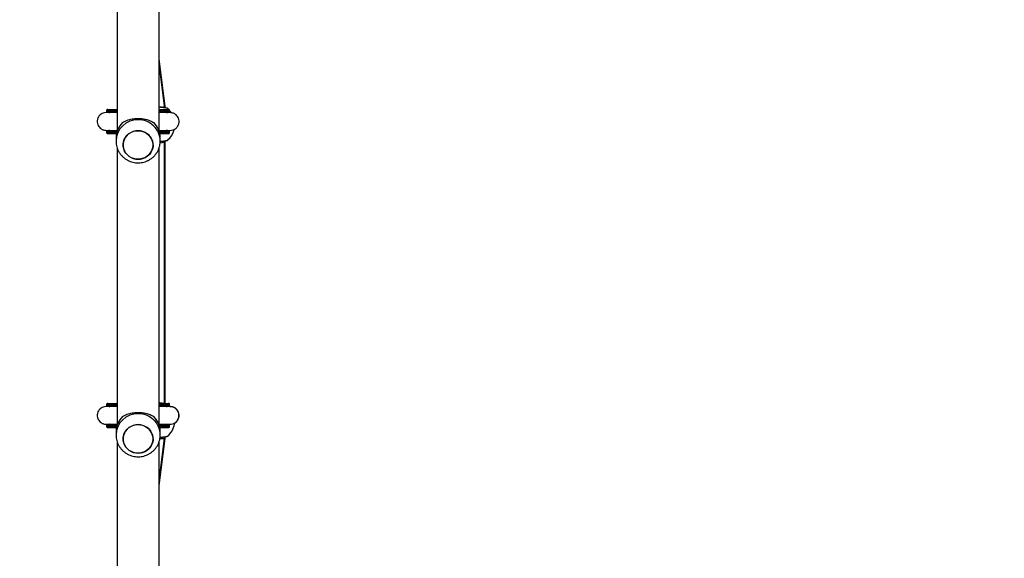
# Model space of a CAD drawing. Units: millimetres. Extents: x -505 to 5381, y 280 to 1426.
# Drawn here: x 196 to 285, y 764 to 813 of the extents above; entities that cross this region are included whole.
import ezdxf

# ---------------------------------------------------------------- set-up
doc = ezdxf.new("R2010")
doc.units = ezdxf.units.MM
doc.header["$LTSCALE"] = 50
doc.header["$PDSIZE"] = -1
doc.layers.add('VP-DIM', color=7, linetype='Continuous')
doc.layers.add('VP-EQ', color=7, linetype='Continuous', true_color=0x8a3492)
doc.dimstyles.get("Standard").update_dxf_attribs({"dimtxt": 14, "dimasz": 20, "dimexe": 20, "dimexo": 50, "dimgap": 20, "dimtad": 0, "dimdec": 0, "dimzin": 0, "dimdsep": 46, "dimtxsty": 'Standard', "dimcen": -0.09, "dimadec": 0, "dimazin": 0, "dimtfac": 1, "dimtdec": 4, "dimtofl": 0, "dimtmove": 0, "dimatfit": 3, "dimfxl": 70, "dimfxlon": 1, "dimtolj": 1, "dimtzin": 0, "dimarcsym": 0})

# ---------------------------------------------------------------- blocks, each defined once
blk = doc.blocks.new('*D630')
at = {"layer": 'Defpoints', "color": 0}
for p in [(145.149, 1285.801), (772.256, 870.974), (145.149, 672.629)]:
    blk.add_point(p, dxfattribs=at)
at = {"layer": 'VP-DIM', "color": 0, "lineweight": -2}
for p, q in [((145.149, 1215.801), (145.149, 1305.801)), ((772.256, 1215.801), (772.256, 1305.801)), ((165.149, 1285.801), (413.059, 1285.801)), ((752.256, 1285.801), (490.393, 1285.801))]:
    blk.add_line(p, q, dxfattribs=at)
at = {"layer": 'VP-DIM', "color": 0}
for points in [[(165.149, 1289.135), (165.149, 1282.468), (145.149, 1285.801)], [(752.256, 1282.468), (752.256, 1289.135), (772.256, 1285.801)]]:
    blk.add_solid(points, dxfattribs=at)
at = {"layer": 'VP-DIM', "color": 0, "insert": (451.726, 1285.801), "char_height": 14, "attachment_point": 5}
blk.add_mtext('\\A1;627', dxfattribs=at)
blk = doc.blocks.new('*D631')
at = {"layer": 'Defpoints', "color": 0}
for p in [(-4.851, 1406.067), (922.245, 893.006), (-4.851, 687.129)]:
    blk.add_point(p, dxfattribs=at)
at = {"layer": 'VP-DIM', "color": 0, "lineweight": -2}
for p, q in [((-4.851, 1336.067), (-4.851, 1426.067)), ((922.245, 1336.067), (922.245, 1426.067)), ((15.149, 1406.067), (398.384, 1406.067)), ((902.245, 1406.067), (475.718, 1406.067))]:
    blk.add_line(p, q, dxfattribs=at)
at = {"layer": 'VP-DIM', "color": 0}
for points in [[(15.149, 1409.401), (15.149, 1402.734), (-4.851, 1406.067)], [(902.245, 1402.734), (902.245, 1409.401), (922.245, 1406.067)]]:
    blk.add_solid(points, dxfattribs=at)
at = {"layer": 'VP-DIM', "color": 0, "insert": (437.051, 1406.067), "char_height": 14, "attachment_point": 5}
blk.add_mtext('\\A1;927', dxfattribs=at)
blk = doc.blocks.new('wd1413-x16')
at = {"layer": 'VP-EQ', "color": 0, "linetype": 'Continuous', "lineweight": 25}
for p, q in [((204.356, 827.843), (204.356, 802.774)), ((208.156, 802.774), (208.156, 827.845)), ((208.543, 806.204), (208.156, 809.255)), ((208.696, 805.004), (208.156, 809.234)), ((208.646, 805.007), (208.156, 808.871)), ((203.406, 804.622), (203.406, 804.62)), ((203.406, 804.62), (203.406, 804.57)), ((203.694, 804.72), (203.71, 804.722)), ((203.71, 804.722), (204.356, 804.722)), ((208.646, 804.876), (208.646, 805.006)), ((208.696, 804.868), (208.696, 805.004)), ((209.106, 804.57), (209.106, 804.62)), ((203.688, 804.432), (203.663, 804.432)), ((203.71, 804.47), (203.737, 804.47)), ((208.802, 804.47), (208.775, 804.47)), ((203.663, 802.83), (203.691, 802.83)), ((208.823, 802.83), (208.849, 802.83)), ((203.406, 802.692), (203.406, 802.69)), ((203.406, 802.69), (203.406, 802.64)), ((203.513, 802.792), (203.515, 802.792)), ((203.71, 802.54), (203.754, 802.54)), ((203.71, 802.54), (204.292, 802.54)), ((203.754, 802.54), (204.292, 802.54)), ((204.256, 802.177), (204.256, 801.869)), ((208.22, 802.54), (208.758, 802.54)), ((208.22, 802.54), (208.802, 802.54)), ((208.256, 801.869), (208.256, 802.177)), ((208.802, 802.54), (208.758, 802.54)), ((209.106, 802.64), (209.106, 802.69)), ((204.356, 801.256), (204.356, 776.187)), ((208.156, 776.187), (208.156, 801.258)), ((208.646, 801.791), (208.646, 801.874)), ((208.646, 778.194), (208.646, 801.791)), ((208.696, 801.785), (208.696, 801.876)), ((208.696, 778.188), (208.696, 801.785)), ((203.406, 778.035), (203.406, 778.033)), ((203.406, 778.033), (203.406, 777.983)), ((203.71, 778.135), (203.694, 778.133)), ((203.71, 778.135), (204.356, 778.135)), ((203.71, 777.883), (203.737, 777.883)), ((208.646, 778.134), (208.646, 778.194)), ((208.696, 778.134), (208.696, 778.188)), ((208.696, 778.135), (208.802, 778.135)), ((208.802, 777.883), (208.775, 777.883)), ((208.802, 778.135), (208.817, 778.133)), ((209.132, 777.831), (209.065, 777.906)), ((209.106, 778.033), (209.106, 778.035)), ((209.106, 777.983), (209.106, 778.033)), ((203.688, 777.845), (203.663, 777.845)), ((209.112, 777.845), (209.108, 777.845)), ((203.406, 776.105), (203.406, 776.103)), ((203.406, 776.103), (203.406, 776.053)), ((203.663, 776.243), (203.691, 776.243)), ((208.823, 776.243), (209.018, 776.243)), ((209.106, 776.053), (209.106, 776.103)), ((209.543, 776.26), (209.543, 776.363)), ((209.543, 776.254), (209.543, 776.26)), ((209.543, 776.248), (209.543, 776.254)), ((203.71, 775.953), (203.754, 775.953)), ((203.71, 775.953), (204.292, 775.953)), ((203.754, 775.953), (204.292, 775.953)), ((204.256, 775.59), (204.256, 775.282)), ((208.22, 775.953), (208.758, 775.953)), ((208.22, 775.953), (208.802, 775.953)), ((208.256, 775.282), (208.256, 775.59)), ((208.802, 775.953), (208.758, 775.953)), ((204.356, 774.669), (204.356, 749.6)), ((208.156, 771.121), (208.646, 774.978)), ((208.156, 770.745), (208.696, 774.969)), ((208.156, 770.71), (208.696, 774.963)), ((208.156, 749.6), (208.156, 774.671)), ((208.646, 774.979), (208.646, 775.109)), ((208.696, 774.969), (208.696, 775.111)), ((208.696, 774.963), (208.696, 774.969))]:
    blk.add_line(p, q, dxfattribs=at)
at = {"layer": 'VP-EQ', "color": 0, "linetype": 'Continuous', "lineweight": 25, "flags": 128}
for points in [[(204.356, 804.621), (204.135, 804.621), (203.936, 804.621), (203.766, 804.621), (203.627, 804.62), (203.52, 804.62), (203.448, 804.62), (203.411, 804.62), (203.406, 804.62)], [(203.506, 804.72), (203.513, 804.72), (203.555, 804.72), (203.632, 804.72), (203.744, 804.72), (203.889, 804.721), (204.066, 804.721), (204.271, 804.721), (204.356, 804.721)], [(203.513, 804.722), (203.54, 804.722), (203.607, 804.722), (203.71, 804.722)], [(208.156, 804.721), (208.241, 804.721), (208.446, 804.721), (208.623, 804.721), (208.768, 804.72), (208.88, 804.72), (208.957, 804.72), (208.999, 804.72), (209.006, 804.72)], [(209.106, 804.62), (209.101, 804.62), (209.064, 804.62), (208.992, 804.62), (208.885, 804.62), (208.746, 804.621), (208.576, 804.621), (208.377, 804.621), (208.156, 804.621)], [(203.406, 804.57), (203.411, 804.57), (203.448, 804.57), (203.52, 804.57), (203.627, 804.57), (203.766, 804.571), (203.936, 804.571), (204.135, 804.571), (204.356, 804.571)], [(204.356, 804.471), (204.271, 804.471), (204.066, 804.471), (203.889, 804.471), (203.744, 804.47), (203.632, 804.47), (203.555, 804.47), (203.513, 804.47), (203.506, 804.47)], [(203.506, 804.47), (203.508, 804.47), (203.515, 804.47)], [(203.515, 804.47), (203.54, 804.47), (203.607, 804.47), (203.71, 804.47)], [(204.356, 804.471), (204.293, 804.471), (204.09, 804.471), (203.915, 804.471), (203.771, 804.47), (203.661, 804.47), (203.584, 804.47), (203.543, 804.47), (203.536, 804.47)], [(208.156, 804.571), (208.377, 804.571), (208.576, 804.571), (208.746, 804.571), (208.885, 804.57), (208.992, 804.57), (209.064, 804.57), (209.101, 804.57), (209.106, 804.57)], [(209.006, 804.47), (208.999, 804.47), (208.957, 804.47), (208.88, 804.47), (208.768, 804.47), (208.623, 804.471), (208.446, 804.471), (208.241, 804.471), (208.156, 804.471)], [(208.976, 804.47), (208.969, 804.47), (208.928, 804.47), (208.851, 804.47), (208.741, 804.47), (208.597, 804.471), (208.422, 804.471), (208.219, 804.471), (208.156, 804.471)], [(208.802, 804.47), (208.905, 804.47), (208.972, 804.47), (208.975, 804.47)], [(208.975, 804.47), (209.004, 804.47), (209.006, 804.47)], [(205.852, 800.276), (205.646, 800.356), (205.456, 800.468), (205.288, 800.608), (205.146, 800.773), (205.035, 800.958), (204.957, 801.158), (204.914, 801.367), (204.908, 801.58), (204.939, 801.791), (205.006, 801.995), (205.106, 802.185), (205.239, 802.357), (205.399, 802.505), (205.582, 802.627), (205.784, 802.717), (205.998, 802.775), (206.22, 802.799), (206.442, 802.787), (206.66, 802.74), (206.866, 802.66), (207.056, 802.548), (207.224, 802.408), (207.366, 802.243), (207.477, 802.058), (207.555, 801.858), (207.598, 801.649), (207.604, 801.436), (207.573, 801.225), (207.506, 801.021), (207.406, 800.831), (207.273, 800.659), (207.113, 800.511), (206.93, 800.389), (206.728, 800.299), (206.514, 800.241), (206.292, 800.217), (206.07, 800.229), (205.852, 800.276)], [(206.256, 800.217), (206.478, 800.235), (206.694, 800.287), (206.898, 800.373), (207.085, 800.489), (207.249, 800.634), (207.386, 800.802), (207.492, 800.989), (207.565, 801.191), (207.601, 801.401), (207.601, 801.615), (207.565, 801.825), (207.492, 802.027), (207.386, 802.214), (207.249, 802.382), (207.085, 802.527), (206.898, 802.644), (206.694, 802.729), (206.478, 802.782), (206.256, 802.799), (206.034, 802.782), (205.818, 802.729), (205.613, 802.644), (205.427, 802.527), (205.263, 802.382), (205.126, 802.214), (205.02, 802.027), (204.947, 801.825), (204.911, 801.615), (204.911, 801.401), (204.947, 801.191), (205.02, 800.989), (205.126, 800.802), (205.263, 800.634), (205.427, 800.489), (205.613, 800.373), (205.818, 800.287), (206.034, 800.235), (206.256, 800.217)], [(204.33, 802.691), (204.135, 802.691), (203.936, 802.691), (203.766, 802.691), (203.627, 802.69), (203.52, 802.69), (203.448, 802.69), (203.411, 802.69), (203.406, 802.69)], [(203.406, 802.64), (203.411, 802.64), (203.448, 802.64), (203.52, 802.64), (203.627, 802.64), (203.766, 802.641), (203.936, 802.641), (204.135, 802.641), (204.316, 802.641)], [(203.506, 802.79), (203.513, 802.79), (203.555, 802.79), (203.632, 802.79), (203.744, 802.79), (203.889, 802.791), (204.066, 802.791), (204.271, 802.791), (204.362, 802.791)], [(204.293, 802.541), (204.271, 802.541), (204.066, 802.541), (203.889, 802.541), (203.744, 802.54), (203.632, 802.54), (203.555, 802.54), (203.513, 802.54), (203.506, 802.54)], [(203.506, 802.54), (203.508, 802.54), (203.515, 802.54)], [(203.515, 802.54), (203.54, 802.54), (203.607, 802.54), (203.71, 802.54)], [(204.293, 802.541), (204.104, 802.541), (203.93, 802.541), (203.788, 802.54), (203.678, 802.54), (203.602, 802.54), (203.561, 802.54), (203.556, 802.54), (203.587, 802.54), (203.653, 802.54), (203.754, 802.54)], [(208.15, 802.791), (208.241, 802.791), (208.446, 802.791), (208.623, 802.791), (208.768, 802.79), (208.88, 802.79), (208.957, 802.79), (208.999, 802.79), (209.006, 802.79)], [(209.106, 802.69), (209.101, 802.69), (209.064, 802.69), (208.992, 802.69), (208.885, 802.69), (208.746, 802.691), (208.576, 802.691), (208.377, 802.691), (208.182, 802.691)], [(208.196, 802.641), (208.377, 802.641), (208.576, 802.641), (208.746, 802.641), (208.885, 802.64), (208.992, 802.64), (209.064, 802.64), (209.101, 802.64), (209.106, 802.64)], [(209.006, 802.54), (208.999, 802.54), (208.957, 802.54), (208.88, 802.54), (208.768, 802.54), (208.623, 802.541), (208.446, 802.541), (208.241, 802.541), (208.219, 802.541)], [(208.758, 802.54), (208.859, 802.54), (208.925, 802.54), (208.956, 802.54), (208.951, 802.54), (208.91, 802.54), (208.834, 802.54), (208.724, 802.54), (208.582, 802.541), (208.408, 802.541), (208.219, 802.541)], [(208.802, 802.54), (208.905, 802.54), (208.972, 802.54), (208.975, 802.54)], [(208.975, 802.54), (209.004, 802.54), (209.006, 802.54)], [(204.356, 778.034), (204.135, 778.034), (203.936, 778.034), (203.766, 778.034), (203.627, 778.033), (203.52, 778.033), (203.448, 778.033), (203.411, 778.033), (203.406, 778.033)], [(203.406, 777.983), (203.411, 777.983), (203.448, 777.983), (203.52, 777.983), (203.627, 777.983), (203.766, 777.984), (203.936, 777.984), (204.135, 777.984), (204.356, 777.984)], [(203.506, 778.133), (203.513, 778.133), (203.555, 778.133), (203.632, 778.133), (203.744, 778.133), (203.889, 778.134), (204.066, 778.134), (204.271, 778.134), (204.356, 778.134)], [(204.356, 777.884), (204.271, 777.884), (204.066, 777.884), (203.889, 777.884), (203.744, 777.883), (203.632, 777.883), (203.555, 777.883), (203.513, 777.883), (203.506, 777.883)], [(203.506, 777.883), (203.508, 777.883), (203.515, 777.883)], [(203.513, 778.135), (203.54, 778.135), (203.607, 778.135), (203.71, 778.135)], [(203.515, 777.883), (203.54, 777.883), (203.607, 777.883), (203.71, 777.883)], [(204.356, 777.884), (204.293, 777.884), (204.09, 777.884), (203.915, 777.884), (203.771, 777.883), (203.661, 777.883), (203.584, 777.883), (203.543, 777.883), (203.536, 777.883)], [(208.156, 778.134), (208.241, 778.134), (208.446, 778.134), (208.623, 778.134), (208.768, 778.133), (208.88, 778.133), (208.957, 778.133), (208.999, 778.133), (209.006, 778.133)], [(209.106, 778.033), (209.101, 778.033), (209.064, 778.033), (208.992, 778.033), (208.885, 778.033), (208.746, 778.034), (208.576, 778.034), (208.377, 778.034), (208.156, 778.034)], [(208.156, 777.984), (208.377, 777.984), (208.576, 777.984), (208.746, 777.984), (208.885, 777.983), (208.992, 777.983), (209.064, 777.983), (209.101, 777.983), (209.106, 777.983)], [(209.006, 777.883), (208.999, 777.883), (208.957, 777.883), (208.88, 777.883), (208.768, 777.883), (208.623, 777.884), (208.446, 777.884), (208.241, 777.884), (208.156, 777.884)], [(208.976, 777.883), (208.969, 777.883), (208.928, 777.883), (208.851, 777.883), (208.741, 777.883), (208.597, 777.884), (208.422, 777.884), (208.219, 777.884), (208.156, 777.884)], [(208.802, 778.135), (208.905, 778.135), (208.972, 778.135), (208.976, 778.135)], [(208.802, 777.883), (208.905, 777.883), (208.972, 777.883), (208.975, 777.883)], [(208.975, 777.883), (209.004, 777.883), (209.006, 777.883)], [(204.33, 776.104), (204.135, 776.104), (203.936, 776.104), (203.766, 776.104), (203.627, 776.103), (203.52, 776.103), (203.448, 776.103), (203.411, 776.103), (203.406, 776.103)], [(203.506, 776.203), (203.513, 776.203), (203.555, 776.203), (203.632, 776.203), (203.744, 776.203), (203.889, 776.204), (204.066, 776.204), (204.271, 776.204), (204.362, 776.204)], [(203.513, 776.205), (203.54, 776.205), (203.607, 776.205), (203.71, 776.205)], [(205.852, 773.689), (205.646, 773.769), (205.456, 773.881), (205.288, 774.021), (205.146, 774.186), (205.035, 774.371), (204.957, 774.571), (204.914, 774.78), (204.908, 774.993), (204.939, 775.204), (205.006, 775.408), (205.106, 775.598), (205.239, 775.77), (205.399, 775.918), (205.582, 776.04), (205.784, 776.131), (205.998, 776.188), (206.22, 776.212), (206.442, 776.2), (206.66, 776.153), (206.866, 776.073), (207.056, 775.961), (207.224, 775.821), (207.366, 775.656), (207.477, 775.471), (207.555, 775.271), (207.598, 775.062), (207.604, 774.849), (207.573, 774.638), (207.506, 774.434), (207.406, 774.244), (207.273, 774.072), (207.113, 773.924), (206.93, 773.802), (206.728, 773.712), (206.514, 773.654), (206.292, 773.63), (206.07, 773.642), (205.852, 773.689)], [(206.256, 773.63), (206.478, 773.648), (206.694, 773.7), (206.898, 773.786), (207.085, 773.902), (207.249, 774.047), (207.386, 774.215), (207.492, 774.402), (207.565, 774.604), (207.601, 774.814), (207.601, 775.028), (207.565, 775.238), (207.492, 775.44), (207.386, 775.627), (207.249, 775.795), (207.085, 775.94), (206.898, 776.057), (206.694, 776.142), (206.478, 776.195), (206.256, 776.212), (206.034, 776.195), (205.818, 776.142), (205.613, 776.057), (205.427, 775.94), (205.263, 775.795), (205.126, 775.627), (205.02, 775.44), (204.947, 775.238), (204.911, 775.028), (204.911, 774.814), (204.947, 774.604), (205.02, 774.402), (205.126, 774.215), (205.263, 774.047), (205.427, 773.902), (205.613, 773.786), (205.818, 773.7), (206.034, 773.648), (206.256, 773.63)], [(208.15, 776.204), (208.241, 776.204), (208.446, 776.204), (208.623, 776.204), (208.768, 776.203), (208.88, 776.203), (208.957, 776.203), (208.999, 776.203), (209.006, 776.203)], [(209.106, 776.103), (209.101, 776.103), (209.064, 776.103), (208.992, 776.103), (208.885, 776.103), (208.746, 776.104), (208.576, 776.104), (208.377, 776.104), (208.182, 776.104)], [(203.406, 776.053), (203.411, 776.053), (203.448, 776.053), (203.52, 776.053), (203.627, 776.053), (203.766, 776.054), (203.936, 776.054), (204.135, 776.054), (204.316, 776.054)], [(204.293, 775.954), (204.271, 775.954), (204.066, 775.954), (203.889, 775.954), (203.744, 775.953), (203.632, 775.953), (203.555, 775.953), (203.513, 775.953), (203.506, 775.953)], [(203.506, 775.953), (203.508, 775.953), (203.515, 775.953)], [(203.515, 775.953), (203.54, 775.953), (203.607, 775.953), (203.71, 775.953)], [(204.293, 775.954), (204.104, 775.954), (203.93, 775.954), (203.788, 775.953), (203.678, 775.953), (203.602, 775.953), (203.561, 775.953), (203.556, 775.953), (203.587, 775.953), (203.653, 775.953), (203.754, 775.953)], [(208.196, 776.054), (208.377, 776.054), (208.576, 776.054), (208.746, 776.054), (208.885, 776.053), (208.992, 776.053), (209.064, 776.053), (209.101, 776.053), (209.106, 776.053)], [(209.006, 775.953), (208.999, 775.953), (208.957, 775.953), (208.88, 775.953), (208.768, 775.953), (208.623, 775.954), (208.446, 775.954), (208.241, 775.954), (208.219, 775.954)], [(208.758, 775.953), (208.859, 775.953), (208.925, 775.953), (208.956, 775.953), (208.951, 775.953), (208.91, 775.953), (208.834, 775.953), (208.724, 775.953), (208.582, 775.954), (208.408, 775.954), (208.219, 775.954)], [(208.802, 775.953), (208.905, 775.953), (208.972, 775.953), (208.975, 775.953)], [(208.975, 775.953), (209.004, 775.953), (209.006, 775.953)]]:
    blk.add_lwpolyline(points, dxfattribs=at)
at = {"layer": 'VP-EQ', "color": 0, "linetype": 'Continuous', "lineweight": 25}
for centre, radius, start, end in [((207.676, 803.375), 1.9, 33.47561, 49.77249), ((206.212, 801.825), 1.957, 88.72546, 178.47339), ((206.3, 801.826), 1.957, 1.24286, 91.27915), ((206.128, 802.169), 1.872, 133.05879, 179.7729), ((206.384, 802.169), 1.872, 0.22665, 46.93997), ((207.676, 803.369), 1.9, 310.2374, 346.21904), ((207.676, 803.375), 1.9, 310.2374, 345.99585), ((206.212, 775.238), 1.957, 88.72573, 178.4733), ((206.3, 775.239), 1.957, 1.24296, 91.27888), ((206.128, 775.582), 1.872, 133.05842, 179.77309), ((206.384, 775.582), 1.872, 0.22646, 46.94035), ((207.676, 776.61), 1.9, 310.2374, 349.38489)]:
    blk.add_arc(centre, radius, start, end, dxfattribs=at)
for centre, major_axis, ratio, start_param, end_param in [((207.896, 804.959), (-0.75, -0.047), 0.110602, 2.223577, 3.148577), ((207.896, 804.953), (-0.8, -0.051), 0.009061, 2.785596, 3.142169), ((207.896, 801.791), (-0.75, 0), 0.11516, 2.06914, 3.141593), ((207.896, 801.785), (-0.8, 0), 0.073928, 2.786171, 3.141593), ((207.896, 778.194), (-0.75, 0), 0.11516, 2.44651, 3.141593), ((207.896, 778.188), (-0.8, 0), 0.073928, 2.786171, 3.141593), ((207.896, 775.026), (-0.75, 0.047), 0.049973, 2.035817, 2.47087), ((207.896, 775.026), (-0.75, 0.047), 0.049973, 2.47087, 3.138432), ((207.896, 775.02), (-0.8, 0.051), 0.011984, 2.782603, 2.95232), ((207.896, 775.02), (-0.8, 0.051), 0.011984, 2.95232, 3.14083), ((207.896, 775.014), (-0.8, 0.051), 0.053552, 3.138207, 3.181794)]:
    blk.add_ellipse(centre, major_axis=major_axis, ratio=ratio, start_param=start_param, end_param=end_param, dxfattribs=at)
for points, knots in [([(203.516, 804.722), (203.513, 804.722), (203.51, 804.722), (203.503, 804.722), (203.5, 804.721), (203.496, 804.721), (203.485, 804.72), (203.465, 804.714), (203.44, 804.699), (203.419, 804.674), (203.407, 804.646), (203.407, 804.628), (203.408, 804.622)], [0, 0, 0, 0, 0.51472, 0.543492, 0.562291, 0.573674, 0.593102, 0.66287, 0.747528, 0.844038, 0.945086, 1, 1, 1, 1]), ([(203.485, 804.718), (203.478, 804.716), (203.464, 804.712), (203.44, 804.698), (203.42, 804.674), (203.407, 804.646), (203.407, 804.627), (203.408, 804.62)], [0, 0, 0, 0, 0.154546, 0.340035, 0.592555, 0.850611, 1, 1, 1, 1]), ([(208.903, 804.825), (208.902, 804.826), (208.898, 804.829), (208.888, 804.834), (208.877, 804.838), (208.869, 804.84), (208.866, 804.841), (208.865, 804.841), (208.864, 804.842), (208.863, 804.842), (208.861, 804.842), (208.857, 804.843), (208.835, 804.846), (208.776, 804.856), (208.689, 804.869), (208.576, 804.887), (208.442, 804.908), (208.3, 804.93), (208.2, 804.945), (208.156, 804.951)], [0, 0, 0, 0, 0.00104, 0.01386, 0.023552, 0.029721, 0.03176, 0.033281, 0.035203, 0.038672, 0.047695, 0.092597, 0.219151, 0.35291, 0.486858, 0.621041, 0.756115, 0.891456, 1, 1, 1, 1]), ([(208.899, 804.821), (208.898, 804.821), (208.897, 804.821), (208.769, 804.842), (208.545, 804.877), (208.324, 804.911), (208.185, 804.932), (208.156, 804.936)], [0, 0, 0, 0, 0.1732598, 0.4249147, 0.6780165, 0.9339589, 1, 1, 1, 1]), ([(209.104, 804.62), (209.105, 804.626), (209.106, 804.643), (209.095, 804.668), (209.079, 804.69), (209.061, 804.705), (209.044, 804.713), (209.031, 804.717), (209.025, 804.718), (209.023, 804.719)], [0, 0, 0, 0, 0.122453, 0.361581, 0.554703, 0.71777, 0.854157, 0.962919, 1, 1, 1, 1]), ([(203.358, 804.43), (203.272, 804.422), (203.112, 804.408), (202.911, 804.304), (202.769, 804.182), (202.657, 804.033), (202.588, 803.878), (202.556, 803.713), (202.553, 803.54), (202.595, 803.357), (202.691, 803.172), (202.836, 803.008), (203.063, 802.863), (203.254, 802.842), (203.357, 802.83)], [0, 0, 0, 0, 0.101933, 0.190718, 0.264983, 0.325488, 0.411867, 0.465713, 0.524868, 0.618937, 0.68686, 0.772532, 0.877575, 1, 1, 1, 1]), ([(204.356, 804.431), (204.314, 804.431), (204.177, 804.431), (203.97, 804.431), (203.738, 804.431), (203.545, 804.431), (203.4, 804.43), (203.371, 804.43), (203.357, 804.43)], [0, 0, 0, 0, 0.069498, 0.224529, 0.395091, 0.581185, 0.782838, 1, 1, 1, 1]), ([(203.665, 804.432), (203.618, 804.432), (203.519, 804.432), (203.422, 804.432), (203.362, 804.432), (203.361, 804.432), (203.36, 804.432)], [0, 0, 0, 0, 0.243209, 0.519036, 0.79482, 1, 1, 1, 1]), ([(203.408, 804.571), (203.407, 804.565), (203.406, 804.549), (203.416, 804.524), (203.432, 804.501), (203.45, 804.486), (203.468, 804.477), (203.482, 804.473), (203.492, 804.471), (203.498, 804.471), (203.5, 804.47), (203.502, 804.47), (203.504, 804.47), (203.505, 804.47), (203.507, 804.47), (203.512, 804.47), (203.516, 804.47)], [0, 0, 0, 0, 0.044595, 0.137869, 0.213101, 0.276512, 0.329605, 0.372032, 0.40241, 0.415676, 0.4249, 0.435189, 0.452256, 0.491849, 0.643579, 1, 1, 1, 1]), ([(203.542, 804.468), (203.557, 804.466), (203.607, 804.458), (203.656, 804.442), (203.69, 804.431)], [0, 0, 0, 0, 0.297072, 1, 1, 1, 1]), ([(203.663, 804.432), (203.661, 804.432), (203.649, 804.432), (203.637, 804.431), (203.627, 804.43)], [0, 0, 0, 0, 0.1628425, 1, 1, 1, 1]), ([(204.85, 803.537), (204.909, 803.571), (205.027, 803.641), (205.245, 803.734), (205.478, 803.81), (205.724, 803.864), (205.968, 803.897), (206.224, 803.911), (206.473, 803.903), (206.709, 803.877), (206.929, 803.835), (207.139, 803.777), (207.403, 803.683), (207.558, 803.595), (207.662, 803.537)], [0, 0, 0, 0, 0.08799, 0.176565, 0.267248, 0.340798, 0.416349, 0.48998, 0.566181, 0.633701, 0.70295, 0.775535, 0.849569, 1, 1, 1, 1]), ([(209.155, 804.43), (209.144, 804.43), (209.121, 804.43), (209.012, 804.43), (208.866, 804.431), (208.678, 804.431), (208.451, 804.431), (208.267, 804.431), (208.166, 804.431), (208.156, 804.431)], [0, 0, 0, 0, 0.187131, 0.360325, 0.519584, 0.664888, 0.836866, 0.984081, 1, 1, 1, 1]), ([(208.823, 804.431), (208.825, 804.432), (208.854, 804.444), (208.901, 804.456), (208.946, 804.464), (208.962, 804.467)], [0, 0, 0, 0, 0.057475, 0.656637, 1, 1, 1, 1]), ([(208.972, 804.47), (208.977, 804.47), (209.002, 804.47), (208.998, 804.47), (209.009, 804.47), (209.012, 804.47), (209.016, 804.471), (209.027, 804.472), (209.047, 804.478), (209.072, 804.493), (209.093, 804.518), (209.105, 804.546), (209.105, 804.564), (209.104, 804.57)], [0, 0, 0, 0, 0.167818, 0.697849, 0.71575, 0.727488, 0.73458, 0.746669, 0.790054, 0.842747, 0.902818, 0.965713, 1, 1, 1, 1]), ([(209.154, 802.83), (209.24, 802.838), (209.4, 802.853), (209.601, 802.956), (209.743, 803.079), (209.855, 803.227), (209.923, 803.383), (209.956, 803.547), (209.958, 803.721), (209.917, 803.904), (209.82, 804.089), (209.676, 804.252), (209.449, 804.397), (209.257, 804.419), (209.154, 804.43)], [0, 0, 0, 0, 0.101915, 0.190669, 0.264921, 0.325402, 0.41176, 0.465605, 0.52477, 0.618867, 0.686812, 0.772501, 0.87756, 1, 1, 1, 1]), ([(203.358, 802.83), (203.37, 802.83), (203.393, 802.83), (203.51, 802.831), (203.667, 802.831), (203.858, 802.831), (204.07, 802.831), (204.24, 802.831), (204.342, 802.831), (204.363, 802.831)], [0, 0, 0, 0, 0.190761, 0.369609, 0.536508, 0.691469, 0.834484, 0.965567, 1, 1, 1, 1]), ([(203.36, 802.83), (203.361, 802.83), (203.362, 802.83), (203.422, 802.83), (203.519, 802.83), (203.618, 802.83), (203.665, 802.83)], [0, 0, 0, 0, 0.205175, 0.480958, 0.756779, 1, 1, 1, 1]), ([(203.691, 802.831), (203.688, 802.83), (203.658, 802.818), (203.609, 802.805), (203.563, 802.797), (203.546, 802.794)], [0, 0, 0, 0, 0.066625, 0.641149, 1, 1, 1, 1]), ([(203.695, 802.831), (203.669, 802.822), (203.621, 802.806), (203.572, 802.797), (203.549, 802.793)], [0, 0, 0, 0, 0.546487, 1, 1, 1, 1]), ([(208.156, 802.831), (208.194, 802.831), (208.331, 802.831), (208.54, 802.831), (208.778, 802.831), (208.971, 802.831), (209.112, 802.83), (209.14, 802.83), (209.154, 802.83)], [0, 0, 0, 0, 0.061401, 0.224376, 0.399713, 0.587438, 0.787536, 1, 1, 1, 1]), ([(208.795, 802.839), (208.811, 802.835), (208.829, 802.83), (208.847, 802.83), (208.849, 802.83)], [0, 0, 0, 0, 0.892166, 1, 1, 1, 1]), ([(208.972, 802.792), (208.948, 802.796), (208.897, 802.804), (208.849, 802.821), (208.823, 802.83)], [0, 0, 0, 0, 0.476497, 1, 1, 1, 1]), ([(208.847, 802.83), (208.894, 802.83), (208.993, 802.83), (209.09, 802.83), (209.149, 802.83), (209.151, 802.83), (209.152, 802.83)], [0, 0, 0, 0, 0.243215, 0.519039, 0.794824, 1, 1, 1, 1]), ([(203.516, 802.792), (203.513, 802.792), (203.51, 802.792), (203.503, 802.792), (203.5, 802.791), (203.496, 802.791), (203.485, 802.79), (203.465, 802.784), (203.44, 802.769), (203.419, 802.744), (203.407, 802.716), (203.407, 802.698), (203.408, 802.692)], [0, 0, 0, 0, 0.514715, 0.543487, 0.562301, 0.573684, 0.593105, 0.662873, 0.74753, 0.84404, 0.945087, 1, 1, 1, 1]), ([(203.485, 802.788), (203.478, 802.786), (203.464, 802.782), (203.44, 802.768), (203.42, 802.744), (203.407, 802.716), (203.407, 802.697), (203.408, 802.69)], [0, 0, 0, 0, 0.154523, 0.340014, 0.592543, 0.850607, 1, 1, 1, 1]), ([(203.408, 802.641), (203.407, 802.635), (203.406, 802.619), (203.416, 802.594), (203.432, 802.571), (203.45, 802.556), (203.468, 802.547), (203.482, 802.543), (203.492, 802.541), (203.498, 802.541), (203.5, 802.54), (203.502, 802.54), (203.504, 802.54), (203.505, 802.54), (203.507, 802.54), (203.512, 802.54), (203.516, 802.54)], [0, 0, 0, 0, 0.044628, 0.13787, 0.213101, 0.276513, 0.329607, 0.372033, 0.402411, 0.415677, 0.424901, 0.43519, 0.452257, 0.49185, 0.64358, 1, 1, 1, 1]), ([(208.253, 801.83), (208.283, 801.834), (208.424, 801.855), (208.633, 801.887), (208.827, 801.918), (208.917, 801.932), (208.902, 801.93), (208.899, 801.929)], [0, 0, 0, 0, 0.076765, 0.358415, 0.638038, 0.914416, 1, 1, 1, 1]), ([(208.254, 801.814), (208.256, 801.815), (208.314, 801.823), (208.417, 801.839), (208.557, 801.861), (208.674, 801.879), (208.766, 801.893), (208.828, 801.903), (208.857, 801.908), (208.859, 801.908), (208.859, 801.908)], [0, 0, 0, 0, 0.006428, 0.163384, 0.319456, 0.475429, 0.630282, 0.784864, 0.938458, 1, 1, 1, 1]), ([(208.646, 801.874), (208.669, 801.878), (208.728, 801.887), (208.795, 801.898), (208.848, 801.906), (208.859, 801.908), (208.863, 801.909), (208.864, 801.909), (208.866, 801.909), (208.869, 801.91), (208.878, 801.913), (208.89, 801.917), (208.898, 801.923), (208.902, 801.926)], [0, 0, 0, 0, 0.157616, 0.409895, 0.66097, 0.911387, 0.927526, 0.937572, 0.941225, 0.945196, 0.955434, 0.981724, 1, 1, 1, 1]), ([(208.898, 801.923), (208.901, 801.923), (208.914, 801.926), (208.906, 801.924), (208.899, 801.923)], [0, 0, 0, 0, 0.217966, 1, 1, 1, 1]), ([(208.972, 802.54), (208.977, 802.54), (209.002, 802.54), (208.998, 802.54), (209.009, 802.54), (209.012, 802.54), (209.016, 802.541), (209.027, 802.542), (209.047, 802.548), (209.072, 802.563), (209.093, 802.588), (209.105, 802.616), (209.105, 802.634), (209.104, 802.64)], [0, 0, 0, 0, 0.167782, 0.697836, 0.715738, 0.727476, 0.734569, 0.746658, 0.790045, 0.842741, 0.902814, 0.965712, 1, 1, 1, 1]), ([(209.104, 802.69), (209.105, 802.696), (209.106, 802.713), (209.095, 802.738), (209.079, 802.76), (209.061, 802.775), (209.044, 802.783), (209.031, 802.787), (209.025, 802.788), (209.023, 802.789)], [0, 0, 0, 0, 0.122453, 0.361581, 0.554703, 0.71777, 0.854157, 0.962919, 1, 1, 1, 1]), ([(204.26, 801.878), (204.259, 801.824), (204.258, 801.688), (204.292, 801.471), (204.357, 801.231), (204.453, 801.002), (204.576, 800.786), (204.726, 800.587), (204.899, 800.409), (205.094, 800.253), (205.306, 800.122), (205.534, 800.019), (205.774, 799.944), (206.022, 799.899), (206.274, 799.886), (206.527, 799.904), (206.775, 799.953), (207.016, 800.033), (207.245, 800.143), (207.458, 800.281), (207.651, 800.445), (207.823, 800.631), (207.969, 800.837), (208.087, 801.06), (208.176, 801.295), (208.232, 801.539), (208.257, 801.732), (208.253, 801.841), (208.253, 801.868)], [0, 0, 0, 0, 0.02564, 0.065413, 0.105123, 0.144794, 0.184445, 0.224109, 0.263804, 0.303561, 0.343389, 0.383312, 0.423333, 0.463453, 0.50368, 0.543994, 0.58438, 0.62482, 0.665284, 0.705753, 0.746195, 0.786589, 0.82691, 0.867147, 0.907283, 0.947317, 0.987253, 1, 1, 1, 1]), ([(203.516, 778.135), (203.513, 778.135), (203.51, 778.135), (203.503, 778.135), (203.5, 778.134), (203.496, 778.134), (203.485, 778.133), (203.465, 778.127), (203.44, 778.112), (203.419, 778.087), (203.407, 778.059), (203.407, 778.041), (203.408, 778.035)], [0, 0, 0, 0, 0.514716, 0.543487, 0.562302, 0.573673, 0.593102, 0.662868, 0.747525, 0.844022, 0.945069, 1, 1, 1, 1]), ([(203.485, 778.131), (203.478, 778.129), (203.464, 778.125), (203.44, 778.111), (203.42, 778.087), (203.407, 778.059), (203.407, 778.04), (203.408, 778.033)], [0, 0, 0, 0, 0.15453, 0.340035, 0.59252, 0.850613, 1, 1, 1, 1]), ([(203.408, 777.984), (203.407, 777.978), (203.406, 777.962), (203.416, 777.937), (203.432, 777.914), (203.45, 777.899), (203.468, 777.89), (203.482, 777.886), (203.492, 777.884), (203.498, 777.884), (203.5, 777.883), (203.502, 777.883), (203.504, 777.883), (203.505, 777.883), (203.507, 777.883), (203.512, 777.883), (203.516, 777.883)], [0, 0, 0, 0, 0.044611, 0.137885, 0.213102, 0.276514, 0.329607, 0.372034, 0.402411, 0.415679, 0.424903, 0.435191, 0.452258, 0.491851, 0.643581, 1, 1, 1, 1]), ([(203.542, 777.881), (203.557, 777.879), (203.607, 777.871), (203.656, 777.855), (203.69, 777.844)], [0, 0, 0, 0, 0.297059, 1, 1, 1, 1]), ([(208.504, 778.133), (208.483, 778.136), (208.418, 778.146), (208.3, 778.164), (208.2, 778.179), (208.156, 778.186)], [0, 0, 0, 0, 0.21291, 0.64969, 1, 1, 1, 1]), ([(208.406, 778.133), (208.353, 778.141), (208.277, 778.153), (208.185, 778.166), (208.156, 778.17)], [0, 0, 0, 0, 0.685006, 1, 1, 1, 1]), ([(208.824, 777.845), (208.826, 777.846), (208.855, 777.857), (208.901, 777.869), (208.946, 777.877), (208.962, 777.88)], [0, 0, 0, 0, 0.047402, 0.652962, 1, 1, 1, 1]), ([(209.104, 778.034), (209.105, 778.04), (209.106, 778.056), (209.096, 778.081), (209.08, 778.104), (209.061, 778.119), (209.044, 778.127), (209.03, 778.132), (209.02, 778.134), (209.014, 778.134), (209.012, 778.134), (209.01, 778.135), (209.008, 778.135), (209.006, 778.135), (209.004, 778.135), (208.998, 778.135), (208.979, 778.135), (208.972, 778.135)], [0, 0, 0, 0, 0.028849, 0.089858, 0.13904, 0.180564, 0.21526, 0.243056, 0.262927, 0.27157, 0.277596, 0.284344, 0.29552, 0.321422, 0.420692, 0.781398, 1, 1, 1, 1]), ([(208.972, 777.883), (208.977, 777.883), (209.002, 777.883), (208.998, 777.883), (209.009, 777.883), (209.012, 777.883), (209.016, 777.884), (209.027, 777.885), (209.047, 777.891), (209.072, 777.906), (209.093, 777.931), (209.105, 777.959), (209.105, 777.977), (209.104, 777.983)], [0, 0, 0, 0, 0.167817, 0.697847, 0.715749, 0.727486, 0.734579, 0.746668, 0.790053, 0.842746, 0.902808, 0.965713, 1, 1, 1, 1]), ([(209.104, 778.033), (209.105, 778.039), (209.106, 778.056), (209.095, 778.081), (209.079, 778.103), (209.061, 778.118), (209.044, 778.126), (209.031, 778.13), (209.025, 778.131), (209.023, 778.132)], [0, 0, 0, 0, 0.122496, 0.361585, 0.554708, 0.717775, 0.854164, 0.962926, 1, 1, 1, 1]), ([(203.356, 777.843), (203.271, 777.835), (203.111, 777.821), (202.91, 777.717), (202.768, 777.595), (202.657, 777.446), (202.588, 777.291), (202.556, 777.127), (202.553, 776.953), (202.595, 776.77), (202.691, 776.585), (202.835, 776.421), (203.062, 776.276), (203.253, 776.255), (203.356, 776.243)], [0, 0, 0, 0, 0.1019, 0.190614, 0.264826, 0.325268, 0.411619, 0.465557, 0.524755, 0.618795, 0.686706, 0.772395, 0.877486, 1, 1, 1, 1]), ([(204.356, 777.844), (204.28, 777.844), (204.117, 777.844), (203.894, 777.844), (203.685, 777.844), (203.513, 777.844), (203.387, 777.843), (203.366, 777.843), (203.356, 777.843)], [0, 0, 0, 0, 0.126869, 0.272367, 0.432428, 0.607053, 0.79626, 1, 1, 1, 1]), ([(203.665, 777.845), (203.618, 777.845), (203.519, 777.845), (203.422, 777.845), (203.362, 777.845), (203.361, 777.845), (203.36, 777.845)], [0, 0, 0, 0, 0.243209, 0.519036, 0.79482, 1, 1, 1, 1]), ([(203.663, 777.845), (203.661, 777.845), (203.649, 777.845), (203.637, 777.844), (203.627, 777.843)], [0, 0, 0, 0, 0.162844, 1, 1, 1, 1]), ([(204.85, 776.95), (204.909, 776.984), (205.027, 777.054), (205.245, 777.147), (205.478, 777.223), (205.724, 777.277), (205.968, 777.31), (206.224, 777.324), (206.473, 777.316), (206.709, 777.29), (206.929, 777.248), (207.139, 777.19), (207.403, 777.096), (207.558, 777.008), (207.662, 776.95)], [0, 0, 0, 0, 0.087991, 0.176565, 0.267248, 0.340798, 0.41635, 0.489981, 0.566182, 0.633701, 0.70295, 0.775536, 0.849569, 1, 1, 1, 1]), ([(209.116, 777.843), (209.085, 777.843), (209.027, 777.843), (208.874, 777.844), (208.694, 777.844), (208.475, 777.844), (208.296, 777.844), (208.174, 777.844), (208.156, 777.844)], [0, 0, 0, 0, 0.215667, 0.415298, 0.598838, 0.766313, 0.964524, 1, 1, 1, 1]), ([(209.115, 776.243), (209.204, 776.251), (209.37, 776.266), (209.579, 776.37), (209.727, 776.492), (209.843, 776.64), (209.915, 776.791), (209.95, 776.962), (209.949, 777.136), (209.903, 777.316), (209.801, 777.501), (209.651, 777.665), (209.417, 777.81), (209.22, 777.832), (209.115, 777.843)], [0, 0, 0, 0, 0.1025741, 0.1923526, 0.2677932, 0.3293103, 0.4161225, 0.4680832, 0.5263826, 0.6212743, 0.6895713, 0.7751247, 0.8792945, 1, 1, 1, 1]), ([(209.152, 777.845), (209.153, 777.845), (209.154, 777.845), (209.127, 777.845), (209.116, 777.845)], [0, 0, 0, 0, 0.618106, 1, 1, 1, 1]), ([(209.543, 776.353), (209.565, 776.362), (209.643, 776.398), (209.743, 776.495), (209.855, 776.641), (209.923, 776.797), (209.956, 776.961), (209.958, 777.135), (209.917, 777.318), (209.821, 777.503), (209.676, 777.666), (209.449, 777.812), (209.258, 777.833), (209.154, 777.845)], [0, 0, 0, 0, 0.033367, 0.12208, 0.194342, 0.297516, 0.361835, 0.432488, 0.544849, 0.625978, 0.728306, 0.853772, 1, 1, 1, 1]), ([(203.357, 776.243), (203.367, 776.243), (203.388, 776.243), (203.514, 776.244), (203.686, 776.244), (203.895, 776.244), (204.117, 776.244), (204.28, 776.244), (204.356, 776.244)], [0, 0, 0, 0, 0.2037635, 0.3929937, 0.5676617, 0.7277683, 0.873306, 1, 1, 1, 1]), ([(203.358, 776.243), (203.36, 776.243), (203.365, 776.243), (203.428, 776.243), (203.524, 776.243), (203.62, 776.243), (203.665, 776.243)], [0, 0, 0, 0, 0.236337, 0.501742, 0.767183, 1, 1, 1, 1]), ([(203.516, 776.205), (203.513, 776.205), (203.51, 776.205), (203.503, 776.205), (203.5, 776.204), (203.496, 776.204), (203.485, 776.203), (203.465, 776.197), (203.44, 776.182), (203.419, 776.157), (203.407, 776.129), (203.407, 776.111), (203.408, 776.105)], [0, 0, 0, 0, 0.514712, 0.543501, 0.562299, 0.573683, 0.593104, 0.662872, 0.747529, 0.844025, 0.945087, 1, 1, 1, 1]), ([(203.485, 776.201), (203.478, 776.199), (203.464, 776.195), (203.44, 776.181), (203.42, 776.157), (203.407, 776.129), (203.407, 776.11), (203.408, 776.103)], [0, 0, 0, 0, 0.154519, 0.340026, 0.592515, 0.850611, 1, 1, 1, 1]), ([(203.695, 776.244), (203.669, 776.235), (203.621, 776.219), (203.572, 776.21), (203.549, 776.206)], [0, 0, 0, 0, 0.546492, 1, 1, 1, 1]), ([(203.691, 776.244), (203.688, 776.243), (203.658, 776.231), (203.611, 776.218), (203.566, 776.21), (203.55, 776.208)], [0, 0, 0, 0, 0.068657, 0.660707, 1, 1, 1, 1]), ([(208.156, 776.244), (208.174, 776.244), (208.295, 776.244), (208.475, 776.244), (208.694, 776.244), (208.873, 776.244), (209.027, 776.244), (209.084, 776.243), (209.115, 776.243)], [0, 0, 0, 0, 0.03527, 0.233541, 0.401049, 0.584635, 0.784295, 1, 1, 1, 1]), ([(208.972, 776.205), (208.948, 776.209), (208.897, 776.217), (208.849, 776.234), (208.823, 776.243)], [0, 0, 0, 0, 0.476497, 1, 1, 1, 1]), ([(209.016, 776.243), (209.046, 776.243), (209.108, 776.243), (209.152, 776.243), (209.152, 776.243), (209.151, 776.243)], [0, 0, 0, 0, 0.349059, 0.747194, 1, 1, 1, 1]), ([(209.104, 776.103), (209.105, 776.109), (209.106, 776.126), (209.095, 776.151), (209.079, 776.173), (209.061, 776.188), (209.044, 776.196), (209.031, 776.2), (209.025, 776.201), (209.023, 776.202)], [0, 0, 0, 0, 0.122454, 0.3615836, 0.5547073, 0.7177746, 0.8541633, 0.9629255, 1, 1, 1, 1]), ([(203.408, 776.054), (203.407, 776.048), (203.406, 776.032), (203.416, 776.007), (203.432, 775.984), (203.45, 775.969), (203.468, 775.96), (203.482, 775.956), (203.492, 775.954), (203.498, 775.954), (203.5, 775.953), (203.502, 775.953), (203.504, 775.953), (203.505, 775.953), (203.507, 775.953), (203.512, 775.953), (203.516, 775.953)], [0, 0, 0, 0, 0.044627, 0.137883, 0.2131, 0.27652, 0.329613, 0.372038, 0.402413, 0.415681, 0.424852, 0.435201, 0.452268, 0.49186, 0.643587, 1, 1, 1, 1]), ([(204.26, 775.291), (204.259, 775.238), (204.258, 775.101), (204.292, 774.884), (204.357, 774.644), (204.453, 774.415), (204.576, 774.199), (204.726, 774), (204.899, 773.822), (205.094, 773.666), (205.306, 773.535), (205.534, 773.432), (205.774, 773.357), (206.022, 773.312), (206.274, 773.299), (206.527, 773.317), (206.775, 773.366), (207.016, 773.446), (207.245, 773.556), (207.458, 773.694), (207.651, 773.858), (207.823, 774.044), (207.969, 774.25), (208.087, 774.473), (208.176, 774.708), (208.232, 774.952), (208.257, 775.145), (208.253, 775.254), (208.253, 775.281)], [0, 0, 0, 0, 0.02564, 0.065413, 0.105124, 0.144794, 0.184445, 0.224109, 0.263804, 0.30356, 0.34339, 0.383312, 0.423333, 0.463453, 0.50368, 0.543994, 0.58438, 0.62482, 0.665284, 0.705752, 0.746194, 0.786588, 0.82691, 0.867146, 0.907282, 0.947317, 0.987253, 1, 1, 1, 1]), ([(208.972, 775.953), (208.977, 775.953), (209.002, 775.953), (208.998, 775.953), (209.009, 775.953), (209.012, 775.953), (209.016, 775.954), (209.027, 775.955), (209.047, 775.961), (209.072, 775.976), (209.093, 776.001), (209.105, 776.029), (209.105, 776.047), (209.104, 776.053)], [0, 0, 0, 0, 0.167782, 0.697834, 0.715736, 0.727474, 0.734567, 0.746656, 0.790043, 0.842739, 0.902804, 0.965701, 1, 1, 1, 1]), ([(208.238, 775.047), (208.246, 775.048), (208.309, 775.057), (208.418, 775.074), (208.557, 775.095), (208.674, 775.113), (208.766, 775.128), (208.828, 775.138), (208.857, 775.143), (208.859, 775.143), (208.859, 775.143)], [0, 0, 0, 0, 0.020942, 0.17561, 0.3294, 0.483094, 0.635676, 0.788008, 0.939357, 1, 1, 1, 1]), ([(208.24, 775.062), (208.274, 775.067), (208.419, 775.089), (208.633, 775.122), (208.827, 775.153), (208.917, 775.167), (208.902, 775.165), (208.899, 775.164)], [0, 0, 0, 0, 0.087558, 0.365918, 0.642263, 0.915418, 1, 1, 1, 1]), ([(208.646, 775.109), (208.669, 775.112), (208.728, 775.122), (208.795, 775.132), (208.848, 775.141), (208.859, 775.143), (208.863, 775.143), (208.864, 775.144), (208.866, 775.144), (208.869, 775.145), (208.878, 775.147), (208.89, 775.151), (208.898, 775.158), (208.902, 775.16)], [0, 0, 0, 0, 0.1576152, 0.4098935, 0.6609674, 0.9114, 0.9275215, 0.9375681, 0.9412205, 0.9451996, 0.9554363, 0.9817289, 1, 1, 1, 1]), ([(208.898, 775.152), (208.901, 775.152), (208.914, 775.154), (208.906, 775.153), (208.899, 775.152)], [0, 0, 0, 0, 0.217965, 1, 1, 1, 1]), ([(208.899, 775.158), (208.901, 775.159), (208.914, 775.161), (208.906, 775.159), (208.899, 775.158)], [0, 0, 0, 0, 0.2014, 1, 1, 1, 1])]:
    blk.add_open_spline(points, degree=3, knots=knots, dxfattribs=at)
blk = doc.blocks.new('wd1413-x16 2d')
at = {"layer": 'VP-EQ', "color": 0}
blk.add_blockref('wd1413-x16', (0, 0), dxfattribs=at)

msp = doc.modelspace()

# ---------------------------------------------------------------- block references
at = {"layer": 'VP-EQ', "color": 0}
msp.add_blockref('wd1413-x16 2d', (0, 0), dxfattribs=at)

# ---------------------------------------------------------------- dimensions: what is measured, and where the dimension line sits
at = {"layer": 'VP-DIM'}
for base, p1, p2, picture, middle in [((-4.851, 1406.067), (922.245, 893.006), (-4.851, 687.129), '*D631', (437.051, 1406.067)), ((145.149, 1285.801), (772.256, 870.974), (145.149, 672.629), '*D630', (451.726, 1285.801))]:
    dim = msp.add_linear_dim(base=base, p1=p1, p2=p2, angle=180, dimstyle='Standard', dxfattribs=at)
    dim.commit()
    dim.dimension.update_dxf_attribs({"geometry": picture, "text_midpoint": middle, "dimtype": 160})

doc.saveas('drawing.dxf')
